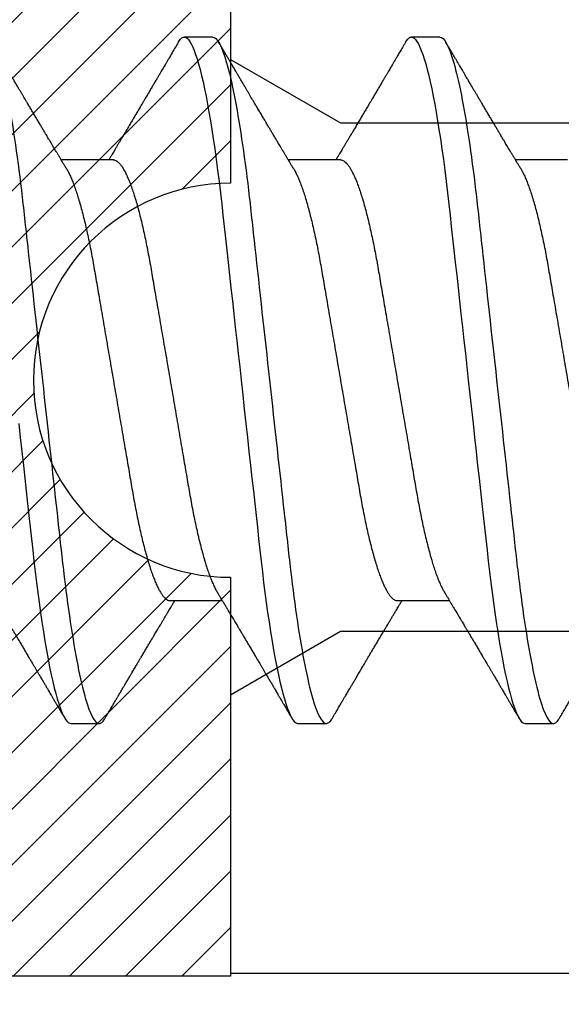
# Model space of a CAD drawing. Units: inches. Extents: x 0 to 10.7, y 0 to 12.4.
# Drawn here: x 2.8 to 3, y 6.6 to 6.9 of the extents above; entities that cross this region are included whole.
import ezdxf

# ---------------------------------------------------------------- set-up
doc = ezdxf.new("R2010")
doc.units = ezdxf.units.IN
doc.header["$MEASUREMENT"] = 0
for name, color, linetype in [('Arcadia-Dim', 4, 'Continuous'), ('Arcadia-Profile', 5, 'Continuous'), ('Arcadia-Shade', 8, 'Continuous')]:
    doc.layers.add(name, color=color, linetype=linetype)
doc.styles.get("Standard").update_dxf_attribs({"font": 'ARIALN.TTF'})
doc.dimstyles.new('Arcadia-2', dxfattribs={"dimscale": 2, "dimtxt": 0.0938, "dimasz": 0.0938, "dimexe": 0.0546, "dimexo": 0.0469, "dimgap": 0.0469, "dimtad": 0, "dimtih": 1, "dimdec": 4, "dimzin": 3, "dimdsep": 46, "dimlunit": 4, "dimtxsty": 'Standard', "dimblk": 'ARCHTICK', "dimcen": 0.0469, "dimdle": 0.0546, "dimclrd": 256, "dimclre": 256, "dimclrt": 256, "dimadec": 0, "dimazin": 0, "dimtfac": 0.75, "dimtdec": 4, "dimtix": 1, "dimtmove": 2, "dimatfit": 3, "dimfxl": 1, "dimtolj": 1, "dimtzin": 3, "dimlwd": -3, "dimlwe": -3, "dimarcsym": 0})

# ---------------------------------------------------------------- blocks, each defined once
blk = doc.blocks.new('*U10')
at = {"layer": 'Arcadia-Profile'}
for p, q in [((0.37839, 0.108), (0.36946, 0.108)), ((0.44982, 0.108), (0.44089, 0.108)), ((0.34714, 0.06934), (0.33075, 0.06934)), ((0.41857, 0.06934), (0.40218, 0.06934)), ((0.49, 0.06934), (0.4736, 0.06934)), ((0.365, -0.06934), (0.3814, -0.06934)), ((0.43643, -0.06934), (0.45282, -0.06934)), ((0.33375, -0.108), (0.34268, -0.108)), ((0.40518, -0.108), (0.41411, -0.108)), ((0.47661, -0.108), (0.48554, -0.108))]:
    blk.add_line(p, q, dxfattribs=at)
at = {"layer": 'Arcadia-Profile', "flags": 128}
for points in [[(0.31739, -0.01356), (0.31788, -0.01802), (0.31837, -0.02244), (0.31885, -0.0268), (0.31929, -0.03085), (0.31973, -0.03483), (0.32016, -0.03873), (0.32058, -0.04255), (0.32099, -0.04627), (0.32139, -0.0499), (0.32178, -0.05343), (0.32217, -0.05687), (0.32256, -0.06027), (0.32297, -0.06361), (0.32338, -0.06683), (0.3238, -0.06997), (0.32423, -0.07304), (0.32466, -0.07602), (0.32514, -0.07913), (0.32563, -0.08211), (0.32612, -0.08497), (0.32661, -0.08768), (0.32711, -0.09025), (0.32761, -0.09266), (0.32808, -0.09479), (0.32855, -0.09676), (0.32902, -0.09858), (0.32949, -0.10025), (0.32995, -0.10175), (0.33041, -0.10309), (0.33086, -0.10427), (0.3313, -0.10528), (0.33174, -0.10613), (0.33217, -0.10682), (0.33258, -0.10734), (0.33298, -0.10771), (0.33337, -0.10793), (0.33375, -0.108), (0.33375, -0.108)], [(0.36755, 0.10629), (0.36788, 0.10682), (0.36829, 0.10734), (0.36869, 0.10771), (0.36908, 0.10793), (0.36946, 0.108), (0.36988, 0.10792), (0.3703, 0.10766), (0.37073, 0.10723), (0.37118, 0.10662), (0.37164, 0.10583), (0.3721, 0.10486), (0.37255, 0.10378), (0.37301, 0.10253), (0.37347, 0.10111), (0.37393, 0.09954), (0.3744, 0.09781), (0.37487, 0.09592), (0.37534, 0.09388), (0.37581, 0.09169), (0.37628, 0.08936), (0.37675, 0.0869), (0.37721, 0.08435), (0.37766, 0.08168), (0.37811, 0.0789), (0.37855, 0.07602), (0.37902, 0.0728), (0.37948, 0.06948), (0.37993, 0.06606), (0.38037, 0.06257), (0.3808, 0.059), (0.38122, 0.05538), (0.3816, 0.05191), (0.38199, 0.04834), (0.3824, 0.04466), (0.38281, 0.0409), (0.38324, 0.03704), (0.38367, 0.0331), (0.38411, 0.02909), (0.38456, 0.02502), (0.38502, 0.02089), (0.38548, 0.01671), (0.38594, 0.01256), (0.3864, 0.00839), (0.38686, 0.0042), (0.38732, 0), (0.38782, -0.00454), (0.38832, -0.00906), (0.38882, -0.01356), (0.38931, -0.01802), (0.38979, -0.02244), (0.39028, -0.0268), (0.39072, -0.03085), (0.39116, -0.03483), (0.39159, -0.03873), (0.39201, -0.04255), (0.39242, -0.04627), (0.39282, -0.0499), (0.39321, -0.05343), (0.3936, -0.05687), (0.39399, -0.06027), (0.3944, -0.06361), (0.39481, -0.06683), (0.39523, -0.06997), (0.39566, -0.07304), (0.39609, -0.07602), (0.39657, -0.07913), (0.39706, -0.08211), (0.39755, -0.08497), (0.39804, -0.08768), (0.39854, -0.09025), (0.39904, -0.09266), (0.39951, -0.09479), (0.39998, -0.09676), (0.40045, -0.09858), (0.40092, -0.10025), (0.40138, -0.10175), (0.40183, -0.10309), (0.40229, -0.10427), (0.40273, -0.10528), (0.40317, -0.10613), (0.4036, -0.10682), (0.40401, -0.10734), (0.40441, -0.10771), (0.4048, -0.10793), (0.40518, -0.108), (0.40518, -0.108)], [(0.43898, 0.10629), (0.43931, 0.10682), (0.43972, 0.10734), (0.44012, 0.10771), (0.44051, 0.10793), (0.44089, 0.108), (0.4413, 0.10792), (0.44173, 0.10766), (0.44216, 0.10723), (0.44261, 0.10662), (0.44307, 0.10583), (0.44353, 0.10486), (0.44398, 0.10378), (0.44443, 0.10253), (0.44489, 0.10111), (0.44536, 0.09954), (0.44583, 0.09781), (0.4463, 0.09592), (0.44677, 0.09388), (0.44724, 0.09169), (0.44771, 0.08936), (0.44818, 0.0869), (0.44864, 0.08435), (0.44909, 0.08168), (0.44954, 0.0789), (0.44998, 0.07602), (0.45045, 0.0728), (0.45091, 0.06948), (0.45136, 0.06606), (0.4518, 0.06257), (0.45223, 0.059), (0.45264, 0.05538), (0.45303, 0.05191), (0.45342, 0.04834), (0.45383, 0.04466), (0.45424, 0.0409), (0.45467, 0.03704), (0.4551, 0.0331), (0.45554, 0.02909), (0.45599, 0.02502), (0.45645, 0.02089), (0.45691, 0.01671), (0.45737, 0.01256), (0.45783, 0.00839), (0.45829, 0.0042), (0.45875, 0), (0.45925, -0.00454), (0.45975, -0.00906), (0.46024, -0.01356), (0.46074, -0.01802), (0.46122, -0.02244), (0.4617, -0.0268), (0.46215, -0.03085), (0.46259, -0.03483), (0.46302, -0.03873), (0.46344, -0.04255), (0.46385, -0.04627), (0.46425, -0.0499), (0.46464, -0.05343), (0.46502, -0.05687), (0.46542, -0.06027), (0.46583, -0.06361), (0.46624, -0.06683), (0.46666, -0.06997), (0.46709, -0.07304), (0.46752, -0.07602), (0.468, -0.07913), (0.46848, -0.08211), (0.46897, -0.08497), (0.46947, -0.08768), (0.46997, -0.09025), (0.47047, -0.09266), (0.47094, -0.09479), (0.47141, -0.09676), (0.47188, -0.09858), (0.47234, -0.10025), (0.47281, -0.10175), (0.47326, -0.10309), (0.47371, -0.10427), (0.47416, -0.10528), (0.4746, -0.10613), (0.47502, -0.10682), (0.47543, -0.10734), (0.47584, -0.10771), (0.47623, -0.10793), (0.47661, -0.108), (0.47661, -0.108)]]:
    blk.add_lwpolyline(points, dxfattribs=at)
at = {"layer": 'Arcadia-Profile'}
for points, knots in [([(0.30696, 0.108), (0.30825, 0.108), (0.30976, 0.10537), (0.3129, 0.09442), (0.31454, 0.08611), (0.31681, 0.07097), (0.31753, 0.06549), (0.31889, 0.05407), (0.31952, 0.04814), (0.32164, 0.02889), (0.32323, 0.01447), (0.32642, -0.01447), (0.32801, -0.02889), (0.33013, -0.04814), (0.33076, -0.05407), (0.33211, -0.06549), (0.33284, -0.07097), (0.3351, -0.08611), (0.33674, -0.09442), (0.33989, -0.10537), (0.34139, -0.108), (0.34268, -0.108)], [0, 0, 0, 0, 0.125, 0.125, 0.25, 0.25, 0.3125, 0.3125, 0.375, 0.375, 0.5, 0.5, 0.625, 0.625, 0.6875, 0.6875, 0.75, 0.75, 0.875, 0.875, 1, 1, 1, 1]), ([(0.33238, 0.06662), (0.33218, 0.06695), (0.33181, 0.06756), (0.3313, 0.06841), (0.33091, 0.06907), (0.33062, 0.06956), (0.33039, 0.06993), (0.33021, 0.07023), (0.33004, 0.07052), (0.32987, 0.07081), (0.32966, 0.07116), (0.32941, 0.07156), (0.32914, 0.07202), (0.32841, 0.07324), (0.32762, 0.07457), (0.32679, 0.07596), (0.32638, 0.07665), (0.32602, 0.07725), (0.32572, 0.07776), (0.32544, 0.07823), (0.32506, 0.07886), (0.32457, 0.0797), (0.32395, 0.08074), (0.32329, 0.08185), (0.3226, 0.08302), (0.3219, 0.0842), (0.3212, 0.08539), (0.32061, 0.08638), (0.32017, 0.08713), (0.31988, 0.08761), (0.31962, 0.08805), (0.31933, 0.08854), (0.31896, 0.08917), (0.31852, 0.08991), (0.31805, 0.09071), (0.31757, 0.09152), (0.31704, 0.09242), (0.31646, 0.09341), (0.31583, 0.09447), (0.31524, 0.09547), (0.31471, 0.09638), (0.31424, 0.09717), (0.31385, 0.09784), (0.31349, 0.09845), (0.31311, 0.09909), (0.31267, 0.09985), (0.31218, 0.10069), (0.31164, 0.10161), (0.31106, 0.10259), (0.3104, 0.10371), (0.30967, 0.10496), (0.30915, 0.10584), (0.30888, 0.1063)], [0, 0, 0, 0, 0.025207, 0.046629, 0.064261, 0.074994, 0.08359, 0.092278, 0.098205, 0.105468, 0.114232, 0.124499, 0.13627, 0.149032, 0.217084, 0.236574, 0.254479, 0.269585, 0.281889, 0.292637, 0.305649, 0.329582, 0.35581, 0.384143, 0.41393, 0.443862, 0.4739, 0.503482, 0.518621, 0.530599, 0.539915, 0.551821, 0.567718, 0.587199, 0.607998, 0.628365, 0.648297, 0.676018, 0.702852, 0.728631, 0.751649, 0.771459, 0.788058, 0.802265, 0.817534, 0.836327, 0.859391, 0.880906, 0.905722, 0.933841, 0.965266, 1, 1, 1, 1]), ([(0.36755, 0.1063), (0.36724, 0.10577), (0.36665, 0.10477), (0.36582, 0.10336), (0.3651, 0.10213), (0.36448, 0.10107), (0.36395, 0.10017), (0.36351, 0.09942), (0.36313, 0.09878), (0.36278, 0.09819), (0.36241, 0.09756), (0.36199, 0.09684), (0.3615, 0.096), (0.36093, 0.09505), (0.36033, 0.09401), (0.35969, 0.09293), (0.35903, 0.09182), (0.35835, 0.09067), (0.35777, 0.08967), (0.3573, 0.08889), (0.35699, 0.08836), (0.35674, 0.08794), (0.35651, 0.08754), (0.35624, 0.08709), (0.35581, 0.08637), (0.35524, 0.08541), (0.35456, 0.08424), (0.35386, 0.08308), (0.35318, 0.08193), (0.3526, 0.08094), (0.35212, 0.08013), (0.35173, 0.07948), (0.35138, 0.07888), (0.35106, 0.07836), (0.35078, 0.07788), (0.35048, 0.07737), (0.35011, 0.07675), (0.34965, 0.07598), (0.34915, 0.07514), (0.34862, 0.07426), (0.34809, 0.07336), (0.34759, 0.07253), (0.34716, 0.0718), (0.34681, 0.07122), (0.34653, 0.07075), (0.34633, 0.07041), (0.34617, 0.07015), (0.34602, 0.0699), (0.34585, 0.06962), (0.34573, 0.06942), (0.34568, 0.06934)], [0, 0, 0, 0, 0.042833, 0.080911, 0.114236, 0.142815, 0.166816, 0.186947, 0.203324, 0.218982, 0.234927, 0.254252, 0.277024, 0.303238, 0.331514, 0.360745, 0.390928, 0.422062, 0.453809, 0.471669, 0.48591, 0.496535, 0.505931, 0.518128, 0.53319, 0.564409, 0.596123, 0.627726, 0.659201, 0.689281, 0.707792, 0.725368, 0.741953, 0.756371, 0.768156, 0.780367, 0.797788, 0.818978, 0.842416, 0.866328, 0.890711, 0.915565, 0.934072, 0.949915, 0.96271, 0.972458, 0.977159, 0.984094, 0.993325, 1, 1, 1, 1]), ([(0.37839, 0.108), (0.37968, 0.108), (0.38118, 0.10537), (0.38433, 0.09442), (0.38597, 0.08611), (0.38823, 0.07097), (0.38896, 0.06549), (0.39031, 0.05407), (0.39094, 0.04814), (0.39306, 0.02889), (0.39466, 0.01447), (0.39784, -0.01447), (0.39944, -0.02889), (0.40156, -0.04814), (0.40219, -0.05407), (0.40354, -0.06549), (0.40427, -0.07097), (0.40653, -0.08611), (0.40817, -0.09442), (0.41132, -0.10537), (0.41282, -0.108), (0.41411, -0.108)], [0, 0, 0, 0, 0.125, 0.125, 0.25, 0.25, 0.3125, 0.3125, 0.375, 0.375, 0.5, 0.5, 0.625, 0.625, 0.6875, 0.6875, 0.75, 0.75, 0.875, 0.875, 1, 1, 1, 1]), ([(0.40381, 0.06662), (0.40361, 0.06695), (0.40324, 0.06756), (0.40273, 0.06841), (0.40234, 0.06907), (0.40204, 0.06956), (0.40182, 0.06993), (0.40164, 0.07023), (0.40147, 0.07052), (0.40129, 0.07081), (0.40109, 0.07116), (0.40084, 0.07156), (0.40057, 0.07202), (0.39984, 0.07324), (0.39905, 0.07457), (0.39822, 0.07596), (0.39781, 0.07665), (0.39745, 0.07725), (0.39715, 0.07776), (0.39687, 0.07823), (0.39649, 0.07886), (0.396, 0.0797), (0.39538, 0.08074), (0.39472, 0.08185), (0.39403, 0.08302), (0.39333, 0.0842), (0.39262, 0.08539), (0.39204, 0.08638), (0.3916, 0.08713), (0.39131, 0.08761), (0.39105, 0.08805), (0.39076, 0.08854), (0.39039, 0.08917), (0.38995, 0.08991), (0.38948, 0.09071), (0.389, 0.09152), (0.38847, 0.09242), (0.38789, 0.09341), (0.38726, 0.09447), (0.38667, 0.09547), (0.38614, 0.09638), (0.38567, 0.09717), (0.38528, 0.09784), (0.38492, 0.09845), (0.38454, 0.09909), (0.3841, 0.09985), (0.3836, 0.10069), (0.38306, 0.10161), (0.38248, 0.10259), (0.38183, 0.10371), (0.38109, 0.10496), (0.38058, 0.10584), (0.38031, 0.1063)], [0, 0, 0, 0, 0.0252069, 0.0466293, 0.0642612, 0.0749945, 0.0835905, 0.0922784, 0.0982053, 0.105468, 0.1142323, 0.1244994, 0.13627, 0.1490319, 0.2170842, 0.2365737, 0.254479, 0.269585, 0.2818894, 0.2926369, 0.3056495, 0.3295819, 0.3558101, 0.3841428, 0.4139302, 0.4438617, 0.4739003, 0.5034817, 0.5186214, 0.5305991, 0.5399147, 0.5518206, 0.5677177, 0.5871989, 0.6079985, 0.6283647, 0.648297, 0.6760182, 0.7028518, 0.7286306, 0.7516497, 0.7714594, 0.7880576, 0.8022647, 0.8175345, 0.8363267, 0.8593911, 0.880906, 0.905722, 0.9338413, 0.9652664, 1, 1, 1, 1]), ([(0.43898, 0.1063), (0.43867, 0.10577), (0.43808, 0.10477), (0.43725, 0.10336), (0.43653, 0.10213), (0.4359, 0.10107), (0.43538, 0.10017), (0.43494, 0.09942), (0.43456, 0.09878), (0.43421, 0.09819), (0.43384, 0.09756), (0.43342, 0.09684), (0.43292, 0.096), (0.43236, 0.09505), (0.43176, 0.09401), (0.43112, 0.09293), (0.43046, 0.09182), (0.42978, 0.09067), (0.4292, 0.08967), (0.42873, 0.08889), (0.42842, 0.08836), (0.42817, 0.08794), (0.42794, 0.08754), (0.42767, 0.08709), (0.42724, 0.08637), (0.42667, 0.08541), (0.42598, 0.08424), (0.42529, 0.08308), (0.42461, 0.08193), (0.42403, 0.08094), (0.42354, 0.08013), (0.42316, 0.07948), (0.4228, 0.07888), (0.42249, 0.07836), (0.42221, 0.07788), (0.42191, 0.07737), (0.42153, 0.07675), (0.42108, 0.07598), (0.42058, 0.07514), (0.42005, 0.07426), (0.41952, 0.07336), (0.41902, 0.07253), (0.41858, 0.0718), (0.41824, 0.07122), (0.41796, 0.07075), (0.41776, 0.07041), (0.4176, 0.07015), (0.41744, 0.0699), (0.41728, 0.06962), (0.41716, 0.06942), (0.41711, 0.06934)], [0, 0, 0, 0, 0.042833, 0.08091, 0.114237, 0.142815, 0.166816, 0.186947, 0.203324, 0.218982, 0.234927, 0.254252, 0.277024, 0.303238, 0.331514, 0.360745, 0.390928, 0.422062, 0.453809, 0.471669, 0.48591, 0.496535, 0.505931, 0.518128, 0.53319, 0.564409, 0.596123, 0.627726, 0.659201, 0.689281, 0.707792, 0.725368, 0.741953, 0.756371, 0.768156, 0.780367, 0.797788, 0.818978, 0.842416, 0.866328, 0.890711, 0.915565, 0.934072, 0.949915, 0.96271, 0.972458, 0.977159, 0.984094, 0.993325, 1, 1, 1, 1]), ([(0.44982, 0.108), (0.45111, 0.108), (0.45261, 0.10537), (0.45576, 0.09442), (0.4574, 0.08611), (0.45966, 0.07097), (0.46039, 0.06549), (0.46174, 0.05407), (0.46237, 0.04814), (0.46449, 0.02889), (0.46608, 0.01447), (0.46927, -0.01447), (0.47086, -0.02889), (0.47298, -0.04814), (0.47361, -0.05407), (0.47497, -0.06549), (0.47569, -0.07097), (0.47796, -0.08611), (0.4796, -0.09442), (0.48274, -0.10537), (0.48425, -0.108), (0.48554, -0.108)], [0, 0, 0, 0, 0.125, 0.125, 0.25, 0.25, 0.3125, 0.3125, 0.375, 0.375, 0.5, 0.5, 0.625, 0.625, 0.6875, 0.6875, 0.75, 0.75, 0.875, 0.875, 1, 1, 1, 1]), ([(0.47524, 0.06662), (0.47504, 0.06695), (0.47467, 0.06756), (0.47416, 0.06841), (0.47377, 0.06907), (0.47347, 0.06956), (0.47325, 0.06993), (0.47307, 0.07023), (0.4729, 0.07052), (0.47272, 0.07081), (0.47252, 0.07116), (0.47227, 0.07156), (0.472, 0.07202), (0.47127, 0.07324), (0.47048, 0.07457), (0.46965, 0.07596), (0.46924, 0.07665), (0.46888, 0.07725), (0.46858, 0.07776), (0.4683, 0.07823), (0.46792, 0.07886), (0.46743, 0.0797), (0.46681, 0.08074), (0.46615, 0.08185), (0.46546, 0.08302), (0.46475, 0.0842), (0.46405, 0.08539), (0.46347, 0.08638), (0.46302, 0.08713), (0.46274, 0.08761), (0.46248, 0.08805), (0.46219, 0.08854), (0.46182, 0.08917), (0.46138, 0.08991), (0.46091, 0.09071), (0.46043, 0.09152), (0.4599, 0.09242), (0.45932, 0.09341), (0.45869, 0.09447), (0.4581, 0.09547), (0.45756, 0.09638), (0.4571, 0.09717), (0.45671, 0.09784), (0.45635, 0.09845), (0.45597, 0.09909), (0.45553, 0.09985), (0.45503, 0.10069), (0.45449, 0.10161), (0.45391, 0.10259), (0.45326, 0.10371), (0.45252, 0.10496), (0.45201, 0.10584), (0.45174, 0.1063)], [0, 0, 0, 0, 0.025206, 0.046629, 0.064261, 0.074994, 0.08359, 0.092278, 0.098205, 0.105468, 0.114232, 0.124499, 0.13627, 0.149031, 0.217084, 0.236574, 0.254479, 0.269585, 0.281889, 0.292637, 0.305649, 0.329582, 0.35581, 0.384143, 0.41393, 0.443862, 0.4739, 0.503482, 0.518621, 0.530599, 0.539915, 0.55182, 0.567718, 0.587199, 0.607998, 0.628364, 0.648297, 0.676018, 0.702852, 0.72863, 0.75165, 0.771459, 0.788058, 0.802265, 0.817535, 0.836327, 0.859391, 0.880906, 0.905722, 0.933841, 0.965266, 1, 1, 1, 1]), ([(0.34714, 0.06934), (0.34731, 0.06932), (0.34764, 0.06929), (0.34815, 0.06905), (0.34868, 0.06865), (0.34922, 0.06808), (0.34978, 0.06735), (0.35034, 0.06646), (0.35091, 0.06541), (0.35149, 0.06419), (0.35208, 0.06281), (0.35268, 0.06126), (0.35328, 0.05954), (0.35388, 0.05766), (0.35448, 0.05565), (0.35507, 0.0535), (0.35565, 0.05122), (0.35623, 0.04883), (0.35679, 0.04634), (0.35734, 0.04376), (0.35788, 0.0411), (0.35839, 0.03837), (0.35889, 0.03559), (0.35937, 0.03276), (0.35987, 0.02986), (0.36039, 0.02687), (0.36092, 0.02376), (0.36147, 0.02055), (0.36204, 0.01724), (0.36262, 0.01387), (0.36321, 0.01045), (0.3638, 0.00699), (0.3644, 0.0035), (0.365, 0), (0.3656, -0.00349), (0.3662, -0.00697), (0.36679, -0.01043), (0.36738, -0.01384), (0.36795, -0.01719), (0.36851, -0.02045), (0.36905, -0.02362), (0.36959, -0.02671), (0.3701, -0.02973), (0.37061, -0.03267), (0.3711, -0.03554), (0.3716, -0.03834), (0.37212, -0.04108), (0.37266, -0.04375), (0.37321, -0.04634), (0.37377, -0.04883), (0.37435, -0.05122), (0.37493, -0.05349), (0.37552, -0.05563), (0.37612, -0.05765), (0.37671, -0.05951), (0.37731, -0.06121), (0.37789, -0.06274), (0.37848, -0.06413), (0.37906, -0.06535), (0.37949, -0.06617), (0.37972, -0.06654), (0.37976, -0.06661)], [0, 0, 0, 0, 0.01651, 0.033221, 0.050116, 0.067179, 0.084389, 0.101416, 0.118547, 0.135759, 0.153033, 0.170698, 0.18838, 0.206055, 0.223699, 0.241288, 0.2588, 0.276212, 0.293464, 0.310575, 0.327525, 0.344296, 0.360871, 0.37704, 0.393387, 0.409918, 0.426616, 0.44381, 0.461139, 0.478583, 0.496121, 0.513729, 0.531385, 0.549064, 0.566705, 0.584323, 0.601893, 0.619393, 0.6368, 0.653786, 0.670641, 0.687347, 0.703887, 0.720576, 0.737078, 0.753687, 0.770493, 0.787479, 0.804627, 0.821917, 0.839291, 0.856764, 0.874315, 0.89192, 0.909556, 0.926885, 0.944198, 0.961474, 0.97869, 0.996174, 1, 1, 1, 1]), ([(0.41857, 0.06934), (0.41874, 0.06932), (0.41907, 0.06929), (0.41958, 0.06905), (0.42011, 0.06865), (0.42065, 0.06808), (0.42121, 0.06735), (0.42177, 0.06646), (0.42234, 0.06541), (0.42292, 0.06419), (0.42351, 0.06281), (0.4241, 0.06126), (0.42471, 0.05954), (0.42531, 0.05766), (0.4259, 0.05565), (0.4265, 0.0535), (0.42708, 0.05122), (0.42766, 0.04883), (0.42822, 0.04634), (0.42877, 0.04376), (0.4293, 0.0411), (0.42982, 0.03837), (0.43032, 0.03559), (0.4308, 0.03276), (0.4313, 0.02986), (0.43182, 0.02687), (0.43235, 0.02376), (0.4329, 0.02055), (0.43347, 0.01724), (0.43405, 0.01387), (0.43463, 0.01045), (0.43523, 0.00699), (0.43583, 0.0035), (0.43643, 0), (0.43703, -0.00349), (0.43763, -0.00697), (0.43822, -0.01043), (0.43881, -0.01384), (0.43938, -0.01719), (0.43994, -0.02045), (0.44048, -0.02362), (0.44101, -0.02671), (0.44153, -0.02973), (0.44204, -0.03267), (0.44253, -0.03554), (0.44303, -0.03834), (0.44355, -0.04108), (0.44409, -0.04375), (0.44464, -0.04634), (0.4452, -0.04883), (0.44577, -0.05122), (0.44636, -0.05349), (0.44695, -0.05563), (0.44755, -0.05765), (0.44814, -0.05951), (0.44873, -0.06121), (0.44932, -0.06274), (0.44991, -0.06413), (0.45049, -0.06535), (0.45092, -0.06617), (0.45115, -0.06654), (0.45119, -0.06661)], [0, 0, 0, 0, 0.01651, 0.033221, 0.050116, 0.067179, 0.084389, 0.101416, 0.118547, 0.135759, 0.153033, 0.170698, 0.18838, 0.206055, 0.223699, 0.241288, 0.2588, 0.276212, 0.293464, 0.310575, 0.327525, 0.344296, 0.360871, 0.37704, 0.393387, 0.409918, 0.426616, 0.44381, 0.461139, 0.478583, 0.496121, 0.513729, 0.531385, 0.549064, 0.566705, 0.584323, 0.601893, 0.619393, 0.6368, 0.653786, 0.670641, 0.687347, 0.703887, 0.720576, 0.737078, 0.753687, 0.770493, 0.787479, 0.804627, 0.821917, 0.839291, 0.856764, 0.874315, 0.89192, 0.909556, 0.926885, 0.944198, 0.961474, 0.97869, 0.996174, 1, 1, 1, 1]), ([(0.33238, 0.06661), (0.33241, 0.06655), (0.33264, 0.0662), (0.33306, 0.0654), (0.33364, 0.0642), (0.33422, 0.06281), (0.33482, 0.06126), (0.33542, 0.05954), (0.33602, 0.05766), (0.33662, 0.05565), (0.33721, 0.0535), (0.3378, 0.05122), (0.33837, 0.04883), (0.33893, 0.04634), (0.33948, 0.04376), (0.34002, 0.0411), (0.34054, 0.03837), (0.34103, 0.03559), (0.34152, 0.03276), (0.34202, 0.02986), (0.34253, 0.02687), (0.34306, 0.02376), (0.34361, 0.02055), (0.34418, 0.01724), (0.34476, 0.01387), (0.34535, 0.01045), (0.34594, 0.00699), (0.34654, 0.0035), (0.34714, 0), (0.34774, -0.00349), (0.34834, -0.00697), (0.34893, -0.01043), (0.34952, -0.01384), (0.35009, -0.01719), (0.35065, -0.02045), (0.3512, -0.02362), (0.35173, -0.02671), (0.35225, -0.02973), (0.35275, -0.03267), (0.35324, -0.03554), (0.35374, -0.03834), (0.35426, -0.04108), (0.3548, -0.04375), (0.35535, -0.04634), (0.35591, -0.04883), (0.35649, -0.05122), (0.35707, -0.05349), (0.35766, -0.05563), (0.35826, -0.05765), (0.35886, -0.05951), (0.35945, -0.06121), (0.36004, -0.06274), (0.36062, -0.06413), (0.3612, -0.06536), (0.36178, -0.06643), (0.36235, -0.06734), (0.36291, -0.06808), (0.36346, -0.06865), (0.36399, -0.06905), (0.36451, -0.06929), (0.36484, -0.06932), (0.365, -0.06934)], [0, 0, 0, 0, 0.003289, 0.020419, 0.037632, 0.054905, 0.07257, 0.090252, 0.107927, 0.125571, 0.14316, 0.160672, 0.178084, 0.195336, 0.212447, 0.229398, 0.246168, 0.262743, 0.278913, 0.295259, 0.31179, 0.328488, 0.345682, 0.363011, 0.380455, 0.397993, 0.415601, 0.433257, 0.450936, 0.468577, 0.486195, 0.503765, 0.521265, 0.538672, 0.555657, 0.572513, 0.589219, 0.605759, 0.622447, 0.638949, 0.655558, 0.672364, 0.689351, 0.706499, 0.723789, 0.741162, 0.758636, 0.776186, 0.793791, 0.811427, 0.828756, 0.846069, 0.863345, 0.880561, 0.898045, 0.915422, 0.932671, 0.949772, 0.966706, 0.983454, 1, 1, 1, 1]), ([(0.40381, 0.06661), (0.40384, 0.06655), (0.40407, 0.0662), (0.40449, 0.0654), (0.40506, 0.0642), (0.40565, 0.06281), (0.40625, 0.06126), (0.40685, 0.05954), (0.40745, 0.05766), (0.40805, 0.05565), (0.40864, 0.0535), (0.40922, 0.05122), (0.4098, 0.04883), (0.41036, 0.04634), (0.41091, 0.04376), (0.41145, 0.0411), (0.41197, 0.03837), (0.41246, 0.03559), (0.41295, 0.03276), (0.41344, 0.02986), (0.41396, 0.02687), (0.41449, 0.02376), (0.41504, 0.02055), (0.41561, 0.01724), (0.41619, 0.01387), (0.41678, 0.01045), (0.41737, 0.00699), (0.41797, 0.0035), (0.41857, 0), (0.41917, -0.00349), (0.41977, -0.00697), (0.42036, -0.01043), (0.42095, -0.01384), (0.42152, -0.01719), (0.42208, -0.02045), (0.42263, -0.02362), (0.42316, -0.02671), (0.42368, -0.02973), (0.42418, -0.03267), (0.42467, -0.03554), (0.42517, -0.03834), (0.42569, -0.04108), (0.42623, -0.04375), (0.42678, -0.04634), (0.42734, -0.04883), (0.42792, -0.05122), (0.4285, -0.05349), (0.42909, -0.05563), (0.42969, -0.05765), (0.43028, -0.05951), (0.43088, -0.06121), (0.43146, -0.06274), (0.43205, -0.06413), (0.43263, -0.06536), (0.43321, -0.06643), (0.43378, -0.06734), (0.43434, -0.06808), (0.43489, -0.06865), (0.43542, -0.06905), (0.43593, -0.06929), (0.43626, -0.06932), (0.43643, -0.06934)], [0, 0, 0, 0, 0.003289, 0.020419, 0.037632, 0.054905, 0.07257, 0.090252, 0.107927, 0.125571, 0.14316, 0.160672, 0.178084, 0.195336, 0.212447, 0.229398, 0.246168, 0.262743, 0.278913, 0.295259, 0.31179, 0.328488, 0.345682, 0.363011, 0.380455, 0.397993, 0.415601, 0.433257, 0.450936, 0.468577, 0.486195, 0.503765, 0.521265, 0.538672, 0.555657, 0.572513, 0.589219, 0.605759, 0.622447, 0.638949, 0.655558, 0.672364, 0.689351, 0.706499, 0.723789, 0.741162, 0.758636, 0.776186, 0.793791, 0.811427, 0.828756, 0.846069, 0.863345, 0.880561, 0.898045, 0.915422, 0.932671, 0.949772, 0.966706, 0.983454, 1, 1, 1, 1]), ([(0.47524, 0.06661), (0.47527, 0.06655), (0.4755, 0.0662), (0.47591, 0.0654), (0.47649, 0.0642), (0.47708, 0.06281), (0.47768, 0.06126), (0.47828, 0.05954), (0.47888, 0.05766), (0.47948, 0.05565), (0.48007, 0.0535), (0.48065, 0.05122), (0.48123, 0.04883), (0.48179, 0.04634), (0.48234, 0.04376), (0.48288, 0.0411), (0.48339, 0.03837), (0.48389, 0.03559), (0.48437, 0.03276), (0.48487, 0.02986), (0.48539, 0.02687), (0.48592, 0.02376), (0.48647, 0.02055), (0.48704, 0.01724), (0.48762, 0.01387), (0.48821, 0.01045), (0.4888, 0.00699), (0.4894, 0.0035), (0.49, 0), (0.4906, -0.00349), (0.4912, -0.00697), (0.49179, -0.01043), (0.49238, -0.01384), (0.49295, -0.01719), (0.49351, -0.02045), (0.49405, -0.02362), (0.49459, -0.02671), (0.4951, -0.02973), (0.49561, -0.03267), (0.4961, -0.03554), (0.4966, -0.03834), (0.49712, -0.04108), (0.49766, -0.04375), (0.49821, -0.04634), (0.49877, -0.04883), (0.49935, -0.05122), (0.49993, -0.05349), (0.50052, -0.05563), (0.50112, -0.05765), (0.50171, -0.05951), (0.50231, -0.06121), (0.50289, -0.06274), (0.50348, -0.06413), (0.50406, -0.06536), (0.50464, -0.06643), (0.50521, -0.06734), (0.50577, -0.06808), (0.50632, -0.06865), (0.50685, -0.06905), (0.50736, -0.06929), (0.50769, -0.06932), (0.50786, -0.06934)], [0, 0, 0, 0, 0.003289, 0.020419, 0.037632, 0.054905, 0.07257, 0.090252, 0.107927, 0.125571, 0.14316, 0.160672, 0.178084, 0.195336, 0.212447, 0.229398, 0.246168, 0.262743, 0.278913, 0.295259, 0.31179, 0.328488, 0.345682, 0.363011, 0.380455, 0.397993, 0.415601, 0.433257, 0.450936, 0.468577, 0.486195, 0.503765, 0.521265, 0.538672, 0.555657, 0.572513, 0.589219, 0.605759, 0.622447, 0.638949, 0.655558, 0.672364, 0.689351, 0.706499, 0.723789, 0.741162, 0.758636, 0.776186, 0.793791, 0.811427, 0.828756, 0.846069, 0.863345, 0.880561, 0.898045, 0.915422, 0.932671, 0.949772, 0.966706, 0.983454, 1, 1, 1, 1]), ([(0.30834, -0.06662), (0.30854, -0.06695), (0.3089, -0.06756), (0.30941, -0.06841), (0.30981, -0.06907), (0.3101, -0.06956), (0.31032, -0.06993), (0.3105, -0.07023), (0.31068, -0.07052), (0.31085, -0.07081), (0.31106, -0.07116), (0.3113, -0.07156), (0.31157, -0.07202), (0.3123, -0.07324), (0.31309, -0.07457), (0.31392, -0.07596), (0.31434, -0.07665), (0.31469, -0.07725), (0.31499, -0.07776), (0.31528, -0.07823), (0.31565, -0.07886), (0.31615, -0.0797), (0.31676, -0.08074), (0.31742, -0.08185), (0.31811, -0.08302), (0.31882, -0.0842), (0.31952, -0.08539), (0.3201, -0.08638), (0.32055, -0.08713), (0.32083, -0.08761), (0.32109, -0.08805), (0.32138, -0.08854), (0.32175, -0.08917), (0.32219, -0.08991), (0.32266, -0.09071), (0.32314, -0.09152), (0.32367, -0.09242), (0.32425, -0.09341), (0.32488, -0.09447), (0.32547, -0.09547), (0.32601, -0.09638), (0.32647, -0.09717), (0.32686, -0.09784), (0.32722, -0.09845), (0.3276, -0.09909), (0.32805, -0.09985), (0.32854, -0.10069), (0.32908, -0.10161), (0.32966, -0.10259), (0.33032, -0.10371), (0.33105, -0.10496), (0.33156, -0.10584), (0.33183, -0.1063)], [0, 0, 0, 0, 0.025207, 0.046629, 0.064261, 0.074994, 0.08359, 0.092278, 0.098205, 0.105468, 0.114232, 0.124499, 0.13627, 0.149032, 0.217084, 0.236574, 0.254479, 0.269585, 0.281889, 0.292637, 0.305649, 0.329582, 0.35581, 0.384143, 0.41393, 0.443862, 0.4739, 0.503482, 0.518621, 0.530599, 0.539915, 0.551821, 0.567718, 0.587199, 0.607999, 0.628365, 0.648297, 0.676018, 0.702852, 0.728631, 0.75165, 0.771459, 0.788058, 0.802265, 0.817534, 0.836327, 0.859391, 0.880906, 0.905722, 0.933841, 0.965266, 1, 1, 1, 1]), ([(0.37976, -0.06662), (0.37996, -0.06695), (0.38033, -0.06756), (0.38084, -0.06841), (0.38123, -0.06907), (0.38153, -0.06956), (0.38175, -0.06993), (0.38193, -0.07023), (0.3821, -0.07052), (0.38228, -0.07081), (0.38248, -0.07116), (0.38273, -0.07156), (0.383, -0.07202), (0.38373, -0.07324), (0.38452, -0.07457), (0.38535, -0.07596), (0.38576, -0.07665), (0.38612, -0.07725), (0.38642, -0.07776), (0.3867, -0.07823), (0.38708, -0.07886), (0.38757, -0.0797), (0.38819, -0.08074), (0.38885, -0.08185), (0.38954, -0.08302), (0.39025, -0.0842), (0.39095, -0.08539), (0.39153, -0.08638), (0.39198, -0.08713), (0.39226, -0.08761), (0.39252, -0.08805), (0.39281, -0.08854), (0.39318, -0.08917), (0.39362, -0.08991), (0.39409, -0.09071), (0.39457, -0.09152), (0.3951, -0.09242), (0.39568, -0.09341), (0.39631, -0.09447), (0.3969, -0.09547), (0.39744, -0.09638), (0.3979, -0.09717), (0.39829, -0.09784), (0.39865, -0.09845), (0.39903, -0.09909), (0.39947, -0.09985), (0.39997, -0.10069), (0.40051, -0.10161), (0.40109, -0.10259), (0.40174, -0.10371), (0.40248, -0.10496), (0.40299, -0.10584), (0.40326, -0.1063)], [0, 0, 0, 0, 0.025207, 0.046629, 0.064261, 0.074994, 0.08359, 0.092278, 0.098205, 0.105468, 0.114232, 0.124499, 0.13627, 0.149032, 0.217084, 0.236574, 0.254479, 0.269585, 0.281889, 0.292637, 0.305649, 0.329582, 0.35581, 0.384143, 0.41393, 0.443862, 0.4739, 0.503482, 0.518621, 0.530599, 0.539915, 0.551821, 0.567718, 0.587199, 0.607999, 0.628365, 0.648297, 0.676018, 0.702852, 0.728631, 0.75165, 0.771459, 0.788058, 0.802265, 0.817534, 0.836327, 0.859391, 0.880906, 0.905722, 0.933841, 0.965266, 1, 1, 1, 1]), ([(0.45119, -0.06662), (0.45139, -0.06695), (0.45176, -0.06756), (0.45227, -0.06841), (0.45266, -0.06907), (0.45296, -0.06956), (0.45318, -0.06993), (0.45336, -0.07023), (0.45353, -0.07052), (0.45371, -0.07081), (0.45391, -0.07116), (0.45416, -0.07156), (0.45443, -0.07202), (0.45516, -0.07324), (0.45595, -0.07457), (0.45678, -0.07596), (0.45719, -0.07665), (0.45755, -0.07725), (0.45785, -0.07776), (0.45813, -0.07823), (0.45851, -0.07886), (0.459, -0.0797), (0.45962, -0.08074), (0.46028, -0.08185), (0.46097, -0.08302), (0.46167, -0.0842), (0.46238, -0.08539), (0.46296, -0.08638), (0.4634, -0.08713), (0.46369, -0.08761), (0.46395, -0.08805), (0.46424, -0.08854), (0.46461, -0.08917), (0.46505, -0.08991), (0.46552, -0.09071), (0.466, -0.09152), (0.46653, -0.09242), (0.46711, -0.09341), (0.46774, -0.09447), (0.46833, -0.09547), (0.46886, -0.09638), (0.46933, -0.09717), (0.46972, -0.09784), (0.47008, -0.09845), (0.47046, -0.09909), (0.4709, -0.09985), (0.4714, -0.10069), (0.47194, -0.10161), (0.47252, -0.10259), (0.47317, -0.10371), (0.47391, -0.10496), (0.47442, -0.10584), (0.47469, -0.1063)], [0, 0, 0, 0, 0.025206, 0.046629, 0.064261, 0.074994, 0.08359, 0.092278, 0.098205, 0.105468, 0.114232, 0.124499, 0.13627, 0.149031, 0.217084, 0.236574, 0.254479, 0.269585, 0.281889, 0.292637, 0.305649, 0.329582, 0.35581, 0.384142, 0.41393, 0.443862, 0.4739, 0.503482, 0.518621, 0.530599, 0.539915, 0.55182, 0.567718, 0.587199, 0.607998, 0.628364, 0.648297, 0.676018, 0.702852, 0.72863, 0.75165, 0.771459, 0.788058, 0.802265, 0.817534, 0.836327, 0.859391, 0.880906, 0.905722, 0.933841, 0.965266, 1, 1, 1, 1]), ([(0.34459, -0.1063), (0.3449, -0.10577), (0.34549, -0.10477), (0.34632, -0.10336), (0.34704, -0.10213), (0.34767, -0.10107), (0.34819, -0.10017), (0.34863, -0.09942), (0.34901, -0.09878), (0.34936, -0.09819), (0.34973, -0.09756), (0.35015, -0.09684), (0.35065, -0.096), (0.35121, -0.09505), (0.35182, -0.09401), (0.35245, -0.09293), (0.35311, -0.09182), (0.35379, -0.09067), (0.35438, -0.08967), (0.35484, -0.08889), (0.35515, -0.08836), (0.3554, -0.08794), (0.35564, -0.08754), (0.3559, -0.08709), (0.35633, -0.08637), (0.3569, -0.08541), (0.35759, -0.08424), (0.35828, -0.08308), (0.35896, -0.08193), (0.35954, -0.08094), (0.36003, -0.08013), (0.36041, -0.07948), (0.36077, -0.07888), (0.36108, -0.07836), (0.36136, -0.07788), (0.36166, -0.07737), (0.36204, -0.07675), (0.36249, -0.07598), (0.36299, -0.07514), (0.36352, -0.07426), (0.36406, -0.07336), (0.36455, -0.07253), (0.36499, -0.0718), (0.36533, -0.07122), (0.36562, -0.07075), (0.36582, -0.07041), (0.36597, -0.07015), (0.36613, -0.0699), (0.36629, -0.06962), (0.36641, -0.06942), (0.36646, -0.06934)], [0, 0, 0, 0, 0.042833, 0.080911, 0.114236, 0.142815, 0.166816, 0.186947, 0.203324, 0.218982, 0.234927, 0.254252, 0.277024, 0.303238, 0.331514, 0.360745, 0.390928, 0.422062, 0.453809, 0.471669, 0.48591, 0.496535, 0.505931, 0.518128, 0.53319, 0.564409, 0.596123, 0.627726, 0.659201, 0.689281, 0.707792, 0.725368, 0.741953, 0.756371, 0.768156, 0.780367, 0.797788, 0.818978, 0.842416, 0.866328, 0.890711, 0.915565, 0.934072, 0.949915, 0.96271, 0.972458, 0.977159, 0.984094, 0.993325, 1, 1, 1, 1]), ([(0.41602, -0.1063), (0.41633, -0.10577), (0.41692, -0.10477), (0.41775, -0.10336), (0.41847, -0.10213), (0.4191, -0.10107), (0.41962, -0.10017), (0.42006, -0.09942), (0.42044, -0.09878), (0.42079, -0.09819), (0.42116, -0.09756), (0.42158, -0.09684), (0.42208, -0.096), (0.42264, -0.09505), (0.42324, -0.09401), (0.42388, -0.09293), (0.42454, -0.09182), (0.42522, -0.09067), (0.4258, -0.08967), (0.42627, -0.08889), (0.42658, -0.08836), (0.42683, -0.08794), (0.42706, -0.08754), (0.42733, -0.08709), (0.42776, -0.08637), (0.42833, -0.08541), (0.42902, -0.08424), (0.42971, -0.08308), (0.43039, -0.08193), (0.43097, -0.08094), (0.43146, -0.08013), (0.43184, -0.07948), (0.4322, -0.07888), (0.43251, -0.07836), (0.43279, -0.07788), (0.43309, -0.07737), (0.43347, -0.07675), (0.43392, -0.07598), (0.43442, -0.07514), (0.43495, -0.07426), (0.43548, -0.07336), (0.43598, -0.07253), (0.43642, -0.0718), (0.43676, -0.07122), (0.43704, -0.07075), (0.43724, -0.07041), (0.4374, -0.07015), (0.43756, -0.0699), (0.43772, -0.06962), (0.43784, -0.06942), (0.43789, -0.06934)], [0, 0, 0, 0, 0.042833, 0.080911, 0.114236, 0.142815, 0.166816, 0.186947, 0.203324, 0.218982, 0.234927, 0.254251, 0.277024, 0.303238, 0.331515, 0.360744, 0.390928, 0.422062, 0.453809, 0.471669, 0.485911, 0.496535, 0.505931, 0.518128, 0.53319, 0.564409, 0.596123, 0.627726, 0.659201, 0.689281, 0.707792, 0.725368, 0.741953, 0.75637, 0.768155, 0.780366, 0.797788, 0.818978, 0.842415, 0.866327, 0.890711, 0.915565, 0.934072, 0.949915, 0.96271, 0.972458, 0.977159, 0.984093, 0.993324, 1, 1, 1, 1]), ([(0.48745, -0.1063), (0.48776, -0.10577), (0.48835, -0.10477), (0.48918, -0.10336), (0.4899, -0.10213), (0.49052, -0.10107), (0.49105, -0.10017), (0.49149, -0.09942), (0.49187, -0.09878), (0.49222, -0.09819), (0.49259, -0.09756), (0.49301, -0.09684), (0.4935, -0.096), (0.49407, -0.09505), (0.49467, -0.09401), (0.49531, -0.09293), (0.49597, -0.09182), (0.49665, -0.09067), (0.49723, -0.08967), (0.4977, -0.08889), (0.49801, -0.08836), (0.49826, -0.08794), (0.49849, -0.08754), (0.49876, -0.08709), (0.49919, -0.08637), (0.49976, -0.08541), (0.50044, -0.08424), (0.50114, -0.08308), (0.50182, -0.08193), (0.5024, -0.08094), (0.50288, -0.08013), (0.50327, -0.07948), (0.50362, -0.07888), (0.50394, -0.07836), (0.50422, -0.07788), (0.50452, -0.07737), (0.50489, -0.07675), (0.50535, -0.07598), (0.50585, -0.07514), (0.50638, -0.07426), (0.50691, -0.07336), (0.50741, -0.07253), (0.50784, -0.0718), (0.50819, -0.07122), (0.50847, -0.07075), (0.50867, -0.07041), (0.50883, -0.07015), (0.50898, -0.0699), (0.50915, -0.06962), (0.50927, -0.06942), (0.50932, -0.06934)], [0, 0, 0, 0, 0.0428332, 0.0809103, 0.1142366, 0.1428152, 0.1668163, 0.1869473, 0.2033236, 0.2189825, 0.2349269, 0.2542515, 0.2770242, 0.3032377, 0.3315144, 0.3607448, 0.3909279, 0.4220619, 0.4538089, 0.4716689, 0.4859104, 0.4965354, 0.505931, 0.5181275, 0.53319, 0.5644095, 0.5961235, 0.6277264, 0.6592011, 0.6892807, 0.707792, 0.7253682, 0.7419533, 0.7563707, 0.7681554, 0.7803664, 0.7977881, 0.8189781, 0.8424156, 0.8663278, 0.8907114, 0.9155655, 0.934072, 0.9499156, 0.9627099, 0.9724586, 0.977159, 0.9840939, 0.9933248, 1, 1, 1, 1]), ([(0.34268, -0.108), (0.34281, -0.10798), (0.34309, -0.10795), (0.34351, -0.10769), (0.34395, -0.10725), (0.34431, -0.10678), (0.34453, -0.1064), (0.3446, -0.10628)], [0, 0, 0, 0, 0.22161, 0.44544, 0.671343, 0.899159, 1, 1, 1, 1]), ([(0.41411, -0.108), (0.41424, -0.10798), (0.41452, -0.10795), (0.41494, -0.10769), (0.41538, -0.10725), (0.41574, -0.10678), (0.41596, -0.1064), (0.41602, -0.10628)], [0, 0, 0, 0, 0.22161, 0.44544, 0.671343, 0.899159, 1, 1, 1, 1]), ([(0.48554, -0.108), (0.48567, -0.10798), (0.48595, -0.10795), (0.48637, -0.10769), (0.48681, -0.10725), (0.48717, -0.10678), (0.48739, -0.1064), (0.48745, -0.10628)], [0, 0, 0, 0, 0.22161, 0.445441, 0.671343, 0.899159, 1, 1, 1, 1])]:
    blk.add_open_spline(points, degree=3, knots=knots, dxfattribs=at)
blk = doc.blocks.new('*U14')
at = {"layer": 'Arcadia-Shade', "lineweight": -3}
h = blk.add_hatch(dxfattribs=at)
h.set_pattern_fill('ANSI31', color=256, scale=0.1, style=0)
h.set_pattern_definition([(45, (-8.207366, -58.207608), (-0.0088388348, 0.0088388348), [])])
edge = h.paths.add_edge_path()
edge.add_line((0.058, -0.13), (0.058, -0.149))
edge.add_arc((0.029, -0.149), 0.029, -180, 0, ccw=False)
edge.add_line((0, -0.149), (0, -0.032))
edge.add_arc((0, 0), 0.032, 270, 450)
edge.add_line((0, 0.032), (0, 0.149))
edge.add_arc((0.029, 0.149), 0.029, 0, 180, ccw=False)
edge.add_line((0.058, 0.149), (0.058, 0.13))
edge.add_line((0.058, 0.13), (0.105, 0.13))
edge.add_line((0.105, 0.13), (0.105, 0.1875))
edge.add_line((0.105, 0.1875), (0.294, 0.1875))
edge.add_line((0.294, 0.1875), (0.294, 0.062))
edge.add_arc((0.294, 0), 0.062, 90, 270)
edge.add_line((0.294, -0.062), (0.294, -0.1875))
edge.add_line((0.294, -0.1875), (0.105, -0.1875))
edge.add_line((0.105, -0.1875), (0.105, -0.13))
edge.add_line((0.105, -0.13), (0.058, -0.13))
at = {"layer": 'Arcadia-Profile'}
blk.add_lwpolyline([(0.058, -0.13), (0.058, -0.149, -1), (0, -0.149), (0, -0.032, 1), (0, 0.032), (0, 0.149, -1), (0.058, 0.149), (0.058, 0.13), (0.105, 0.13), (0.105, 0.1875), (0.294, 0.1875), (0.294, 0.062, 1), (0.294, -0.062), (0.294, -0.1875), (0.105, -0.1875), (0.105, -0.13), (0.058, -0.13)], format="xyb", dxfattribs=at)
blk = doc.blocks.new('_ArchTick')
at = {"color": 0, "linetype": 'ByBlock', "lineweight": -3, "const_width": 0.15}
blk.add_lwpolyline([(-0.5, -0.5), (0.5, 0.5)], dxfattribs=at)
blk = doc.blocks.new('*D23')
at = {"layer": 'Arcadia-Dim', "lineweight": -3, "transparency": 16777216}
for p, q in [((1.17708, 8.04767), (1.17708, 6.43579)), ((2.09328, 7.93847), (1.06788, 7.93847)), ((1.17708, 4.37607), (1.17708, 5.87875))]:
    blk.add_line(p, q, dxfattribs=at)
at = {"layer": 'Arcadia-Dim', "transparency": 16777216}
blk.add_solid([(1.14582, 4.37607), (1.20835, 4.37607), (1.17708, 4.18847)], dxfattribs=at)
at = {"layer": 'Defpoints', "color": 0, "transparency": 16777216}
for p in [(2.18708, 7.93847), (1.17708, 4.18847), (4.05208, 4.18847)]:
    blk.add_point(p, dxfattribs=at)
at = {"layer": 'Arcadia-Dim', "lineweight": -3, "transparency": 16777216, "xscale": 0.1876, "yscale": 0.1876, "zscale": 0.1876, "rotation": 90}
blk.add_blockref('_ArchTick', (1.17708, 7.93847), dxfattribs=at)
at = {"layer": 'Arcadia-Dim', "lineweight": -3, "transparency": 16777216, "insert": (1.17708, 6.15727), "char_height": 0.1876, "attachment_point": 5, "rotation": 90}
blk.add_mtext('\\A1;F.D.', dxfattribs=at)

msp = doc.modelspace()

# ---------------------------------------------------------------- linework, layer by layer
at = {"layer": 'Arcadia-Profile'}
msp.add_lwpolyline([(3.93508, 7.00192), (2.86602, 7.00192), (2.86602, 6.91442), (2.90067, 6.89442), (3.35605, 6.89442, -1), (3.35605, 6.73441), (2.90067, 6.73441), (2.86602, 6.71441), (2.86602, 6.62691), (3.93508, 6.62691)], format="xyb", dxfattribs=at)

# ---------------------------------------------------------------- block references
at = {"layer": 'Arcadia-Profile', "lineweight": -3}
for name, p in [('*U10', (2.48208, 6.81347)), ('*U14', (2.57208, 6.81347))]:
    msp.add_blockref(name, p, dxfattribs=at)

# ---------------------------------------------------------------- dimensions: what is measured, and where the dimension line sits
at = {"layer": 'Arcadia-Dim', "lineweight": -3}
dim = msp.add_linear_dim(base=(1.17708, 4.18847), p1=(2.18708, 7.93847), p2=(4.05208, 4.18847), angle=90, text='F.D.', dimstyle='Arcadia-2', override={"dimblk1": 'ArchTick', "dimsah": 1, "dimse2": 1}, dxfattribs=at)
dim.commit()
dim.dimension.update_dxf_attribs({"geometry": '*D23', "text_midpoint": (1.17708, 6.15727), "text_rotation": 90})

doc.saveas('drawing.dxf')
